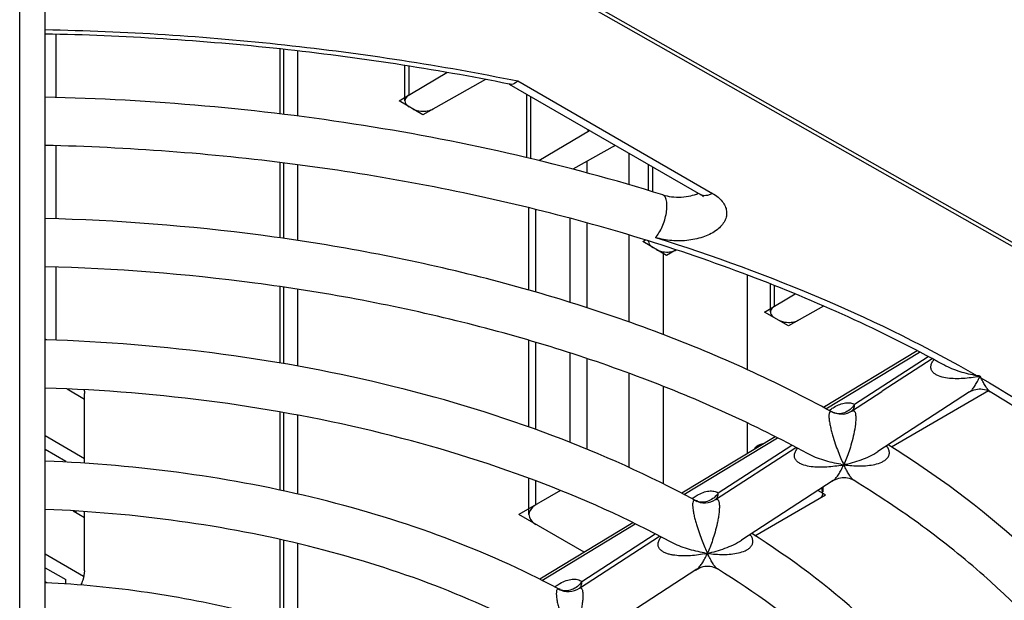
# Model space of a CAD drawing. Units: millimetres. Extents: x 0 to 841, y 0 to 594.
# Drawn here: x 741 to 749, y 224 to 229 of the extents above; entities that cross this region are included whole.
import ezdxf

# ---------------------------------------------------------------- set-up
doc = ezdxf.new("R2010")
doc.units = ezdxf.units.MM
doc.header["$LTSCALE"] = 46.255
doc.layers.get('0').update_dxf_attribs({"linetype": 'CONTINUOUS'})
for name, color, linetype in [('CHAMFERS', 7, 'CONTINUOUS'), ('DATUM_AXIS', 7, 'CONTINUOUS'), ('DRAFTS', 7, 'CONTINUOUS'), ('ROUNDS', 7, 'CONTINUOUS')]:
    doc.layers.add(name, color=color, linetype=linetype)

msp = doc.modelspace()

# ---------------------------------------------------------------- linework, layer by layer
at = {"color": 3, "linetype": 'CONTINUOUS'}
for p, q in [((740.5412, 223.6358), (740.5412, 231.2293)), ((741.0079, 224.4736), (741.0079, 224.4619))]:
    msp.add_line(p, q, dxfattribs=at)
at = {"color": 7, "linetype": 'CONTINUOUS'}
for p, q in [((740.7533, 223.5134), (740.7533, 231.1068)), ((742.7302, 228.3043), (742.7302, 227.7646)), ((743.7384, 227.877), (743.7384, 228.1697)), ((744.7496, 227.4047), (744.7496, 227.9317)), ((742.7302, 227.3615), (742.7302, 226.7352)), ((745.7608, 227.1325), (745.7608, 227.3479)), ((744.7677, 226.3059), (744.7677, 226.9892)), ((745.7608, 226.7094), (745.7608, 226.7139)), ((742.7302, 226.3309), (742.7302, 225.6968)), ((746.772, 226.1256), (746.772, 226.358)), ((744.7677, 225.1704), (744.7677, 225.8903)), ((748.1157, 225.7374), (747.7006, 225.4677)), ((741.0786, 224.8702), (741.0786, 225.4485)), ((748.4254, 225.4615), (747.6631, 224.9664)), ((742.7302, 225.2905), (742.7302, 224.6408)), ((744.7677, 224.4442), (744.7677, 224.745)), ((747.2937, 224.7265), (746.5313, 224.2313)), ((747.208, 224.6672), (747.208, 224.6334)), ((747.2046, 224.6334), (747.2012, 224.6484)), ((747.2079, 224.6183), (747.2046, 224.6334)), ((741.0786, 223.9788), (741.0786, 224.4692)), ((742.7302, 224.2314), (742.7302, 223.551)), ((746.1619, 223.9914), (745.3992, 223.496))]:
    msp.add_line(p, q, dxfattribs=at)
at = {"color": 9, "linetype": 'CONTINUOUS'}
for p, q in [((742.7009, 228.3077), (742.7009, 227.768)), ((742.8474, 228.2906), (742.8474, 227.75)), ((743.7724, 227.9253), (743.7724, 228.1644)), ((744.7836, 227.3966), (744.7836, 227.9121)), ((745.2597, 227.6239), (745.2597, 227.6372)), ((742.7009, 227.365), (742.7009, 226.7396)), ((742.8474, 227.3468), (742.8474, 226.7178)), ((745.7948, 227.1222), (745.7948, 227.3283)), ((746.5828, 225.6452), (746.5828, 226.4305)), ((742.7009, 226.3352), (742.7009, 225.7019)), ((742.8474, 226.3135), (742.8474, 225.6756)), ((746.806, 226.1739), (746.806, 226.3442)), ((742.7009, 225.2955), (742.7009, 224.6472)), ((742.8474, 225.2692), (742.8474, 224.6154)), ((746.5828, 224.952), (746.5828, 225.2034)), ((742.7009, 224.2378), (742.7009, 223.5595)), ((742.8474, 224.2042), (742.8474, 223.5152))]:
    msp.add_line(p, q, dxfattribs=at)
at = {"color": 4, "linetype": 'CONTINUOUS'}
for p, q in [((743.6899, 227.8764), (744.0868, 228.1118)), ((744.4065, 228.0535), (743.8878, 227.7621)), ((743.8878, 227.7621), (743.6899, 227.8764)), ((744.8498, 227.3808), (745.2711, 227.6307)), ((745.4846, 227.5074), (745.1324, 227.3094)), ((745.7122, 226.7087), (745.7364, 226.7231)), ((745.9102, 226.5944), (745.7122, 226.7087)), ((745.9908, 226.6397), (745.9102, 226.5944)), ((746.7234, 226.1249), (746.9767, 226.2751)), ((746.9214, 226.0106), (746.7234, 226.1249)), ((747.213, 226.1745), (746.9214, 226.0106)), ((748.5833, 225.4702), (747.7765, 225.0044)), ((747.3149, 224.7379), (747.2823, 224.7191)), ((745.0303, 224.6436), (744.6848, 224.4442)), ((746.6439, 224.2689), (747.2304, 224.6075)), ((747.2304, 224.6075), (747.1669, 224.6441)), ((745.226, 224.1318), (744.6848, 224.4442)), ((746.1509, 223.9842), (746.1834, 224.003))]:
    msp.add_line(p, q, dxfattribs=at)
at = {"color": 40, "linetype": 'CONTINUOUS'}
for points in [[(745.2702, 227.6312), (745.2701, 227.6311), (745.2694, 227.6306), (745.2687, 227.63), (745.268, 227.6295), (745.2673, 227.6289), (745.2666, 227.6284), (745.2658, 227.6279), (745.2651, 227.6274), (745.2643, 227.6268), (745.2636, 227.6263), (745.2628, 227.6258), (745.262, 227.6253), (745.2613, 227.6248), (745.2605, 227.6244), (745.2597, 227.6239)], [(745.4837, 227.5079), (745.4836, 227.5079), (745.4829, 227.5073), (745.4822, 227.5068), (745.4815, 227.5062), (745.4807, 227.5057), (745.48, 227.5052), (745.4792, 227.5047), (745.4785, 227.5042), (745.4777, 227.5037), (745.4769, 227.5032), (745.4761, 227.5027), (745.4753, 227.5022), (745.4745, 227.5017), (745.4737, 227.5012), (745.4729, 227.5008)], [(747.2403, 225.3497), (747.239, 225.3491), (747.2376, 225.3485), (747.2363, 225.3479), (747.2351, 225.3473), (747.2338, 225.3467), (747.2326, 225.346), (747.2313, 225.3454), (747.2302, 225.3448), (747.229, 225.3441), (747.2278, 225.3434), (747.2267, 225.3427), (747.2256, 225.3421), (747.2245, 225.3414), (747.2234, 225.3406), (747.2223, 225.3399), (747.2213, 225.3392), (747.2202, 225.3384), (747.2192, 225.3377), (747.2182, 225.3369), (747.2172, 225.3361), (747.2172, 225.3361)], [(746.7121, 225.031), (746.7103, 225.0306), (746.7066, 225.0297), (746.7031, 225.0289), (746.6998, 225.028), (746.6965, 225.0271), (746.6934, 225.0262), (746.6905, 225.0252), (746.6876, 225.0243), (746.6849, 225.0233), (746.6822, 225.0223), (746.6796, 225.0212), (746.6771, 225.0202), (746.6747, 225.0191), (746.6724, 225.018), (746.6701, 225.0168), (746.6679, 225.0156), (746.6658, 225.0144), (746.6638, 225.0131), (746.6618, 225.0118), (746.6598, 225.0105), (746.6579, 225.0091), (746.6561, 225.0077), (746.6543, 225.0062), (746.6526, 225.0047), (746.6509, 225.0031), (746.6492, 225.0015), (746.6476, 224.9998), (746.646, 224.9981), (746.6445, 224.9962), (746.643, 224.9943), (746.6415, 224.9924), (746.6401, 224.9903), (746.6387, 224.9881), (746.6373, 224.9858), (746.6366, 224.9847)]]:
    msp.add_lwpolyline(points, dxfattribs=at)
at = {"color": 7, "linetype": 'CONTINUOUS'}
for centre, radius, start, end in [((745.8008, 226.7094), 0.04, 174.10835, 180.00297), ((747.2657, 225.2769), 0.0765, 123.86122, 133.52467), ((747.1744, 224.6184), 0.0335, 351.44215, 359.90861)]:
    msp.add_arc(centre, radius, start, end, dxfattribs=at)
for points, knots in [([(743.7724, 227.9253), (743.7673, 227.9223), (743.7509, 227.911), (743.7384, 227.8912), (743.7384, 227.877)], [0, 0, 0, 0, 0.294044, 1, 1, 1, 1]), ([(743.7384, 227.877), (743.7384, 227.8625), (743.7514, 227.8424), (743.7683, 227.8311), (743.7736, 227.828)], [0, 0, 0, 0, 0.705023, 1, 1, 1, 1]), ([(743.8041, 227.8104), (743.8099, 227.8071), (743.8363, 227.7948), (743.8658, 227.7902), (743.8882, 227.7901)], [0, 0, 0, 0, 0.228814, 1, 1, 1, 1]), ([(745.2704, 227.6314), (745.2687, 227.63), (745.2653, 227.6274), (745.2616, 227.625), (745.2597, 227.6239)], [0, 0, 0, 0, 0.490553, 1, 1, 1, 1]), ([(745.4729, 227.5008), (745.4749, 227.5019), (745.4786, 227.5042), (745.4822, 227.5067), (745.4839, 227.5081)], [0, 0, 0, 0, 0.509182, 1, 1, 1, 1]), ([(747.2816, 225.2959), (746.8245, 225.5465), (745.838, 225.9917), (744.2456, 226.4779), (742.5326, 226.7944), (741.3518, 226.8854), (740.7534, 226.9009)], [0, 0, 0, 0, 0.230676, 0.47705, 0.73513, 1, 1, 1, 1]), ([(745.7608, 226.7094), (745.7608, 226.6949), (745.7738, 226.6748), (745.7907, 226.6634), (745.796, 226.6604)], [0, 0, 0, 0, 0.705023, 1, 1, 1, 1]), ([(745.8265, 226.6428), (745.8323, 226.6395), (745.8586, 226.6272), (745.8882, 226.6226), (745.9106, 226.6225)], [0, 0, 0, 0, 0.228814, 1, 1, 1, 1]), ([(747.0797, 224.9505), (746.6388, 225.1914), (745.6853, 225.6203), (744.144, 226.0898), (742.4818, 226.3966), (741.335, 226.4854), (740.7534, 226.5008)], [0, 0, 0, 0, 0.229471, 0.475701, 0.734284, 1, 1, 1, 1]), ([(746.806, 226.1739), (746.8009, 226.1709), (746.7845, 226.1596), (746.772, 226.1398), (746.772, 226.1256)], [0, 0, 0, 0, 0.294044, 1, 1, 1, 1]), ([(746.772, 226.1256), (746.772, 226.1111), (746.785, 226.091), (746.8019, 226.0796), (746.8071, 226.0766)], [0, 0, 0, 0, 0.705023, 1, 1, 1, 1]), ([(746.8377, 226.059), (746.8434, 226.0556), (746.8698, 226.0434), (746.8994, 226.0388), (746.9217, 226.0387)], [0, 0, 0, 0, 0.228814, 1, 1, 1, 1]), ([(746.1454, 224.5632), (745.7661, 224.7688), (744.9497, 225.1346), (743.6342, 225.5362), (742.221, 225.8003), (741.247, 225.8792), (740.7534, 225.8944)], [0, 0, 0, 0, 0.231142, 0.477539, 0.735386, 1, 1, 1, 1]), ([(745.948, 224.2152), (745.5848, 224.4116), (744.8008, 224.7619), (743.5353, 225.1475), (742.1715, 225.4024), (741.2307, 225.4791), (740.7534, 225.4942)], [0, 0, 0, 0, 0.229715, 0.475932, 0.734372, 1, 1, 1, 1]), ([(747.2336, 225.3465), (747.2318, 225.3456), (747.2282, 225.3437), (747.2247, 225.3415), (747.2231, 225.3404)], [0, 0, 0, 0, 0.509507, 1, 1, 1, 1]), ([(746.7106, 225.0306), (746.702, 225.0287), (746.674, 225.0217), (746.6478, 225.0034), (746.6374, 224.986)], [0, 0, 0, 0, 0.302125, 1, 1, 1, 1]), ([(750.4938, 221.1552), (750.4824, 221.3364), (750.4311, 221.7007), (750.2718, 222.2359), (750.0319, 222.7579), (749.7148, 223.2622), (749.3237, 223.7454), (748.6943, 224.3712), (748.1426, 224.7767), (747.7493, 225.0223)], [0, 0, 0, 0, 0.110625, 0.223277, 0.339267, 0.45972, 0.585531, 0.717341, 1, 1, 1, 1]), ([(745.0072, 223.8312), (744.706, 223.9918), (744.0601, 224.278), (743.0219, 224.5948), (741.9089, 224.8061), (741.1421, 224.8726), (740.7534, 224.8874)], [0, 0, 0, 0, 0.231831, 0.478268, 0.735775, 1, 1, 1, 1]), ([(747.2068, 224.6674), (747.2073, 224.6683), (747.2085, 224.6701), (747.2098, 224.6718), (747.2105, 224.6727)], [0, 0, 0, 0, 0.493208, 1, 1, 1, 1]), ([(750.0938, 221.1423), (750.0829, 221.3062), (750.0345, 221.6369), (749.8852, 222.1243), (749.6594, 222.6035), (749.2475, 223.2435), (748.6929, 223.8325), (748.0315, 224.3615), (747.659, 224.6093), (747.4634, 224.7288)], [0, 0, 0, 0, 0.106728, 0.216226, 0.330165, 0.449875, 0.709681, 0.851035, 1, 1, 1, 1]), ([(747.1787, 224.5776), (747.1826, 224.5798), (747.1954, 224.5884), (747.2059, 224.6024), (747.2076, 224.6134)], [0, 0, 0, 0, 0.290126, 1, 1, 1, 1]), ([(744.8162, 223.4797), (744.5307, 223.6318), (743.9162, 223.9035), (742.9265, 224.2053), (741.8612, 224.408), (741.1264, 224.4724), (740.7534, 224.4871)], [0, 0, 0, 0, 0.230088, 0.476289, 0.734516, 1, 1, 1, 1]), ([(744.8263, 224.5258), (744.8175, 224.5208), (744.7893, 224.5019), (744.7677, 224.4683), (744.7677, 224.4442)], [0, 0, 0, 0, 0.294965, 1, 1, 1, 1]), ([(744.7677, 224.4442), (744.7677, 224.4366), (744.7739, 224.4019), (744.803, 224.376), (744.8263, 224.3625)], [0, 0, 0, 0, 0.220858, 1, 1, 1, 1]), ([(748.8926, 221.0738), (748.8814, 221.2245), (748.8358, 221.5273), (748.7004, 221.9718), (748.4996, 222.4052), (748.2362, 222.8238), (747.9128, 223.2248), (747.3942, 223.7442), (746.9404, 224.0819), (746.617, 224.2869)], [0, 0, 0, 0, 0.111092, 0.224191, 0.340526, 0.461159, 0.586942, 0.718499, 1, 1, 1, 1]), ([(748.4924, 221.0602), (748.4817, 221.1937), (748.439, 221.4633), (748.3135, 221.8604), (748.1268, 222.2512), (747.8798, 222.6326), (747.574, 223.0018), (747.0777, 223.4863), (746.6427, 223.8014), (746.3321, 223.9932)], [0, 0, 0, 0, 0.106488, 0.21589, 0.329831, 0.449597, 0.576102, 0.709916, 1, 1, 1, 1]), ([(743.8687, 223.0988), (743.6459, 223.2144), (743.1706, 223.4214), (742.4098, 223.6533), (741.5968, 223.8116), (741.0372, 223.8654), (740.7534, 223.8794)], [0, 0, 0, 0, 0.23291, 0.479423, 0.736405, 1, 1, 1, 1])]:
    msp.add_open_spline(points, degree=3, knots=knots, dxfattribs=at)
for points in [[(743.8882, 227.7901), (743.9035, 227.79), (743.9189, 227.7916), (743.9338, 227.7951)], [(743.9338, 227.7951), (743.9473, 227.7983), (743.9606, 227.803), (743.9727, 227.8097)], [(745.9106, 226.6225), (745.9258, 226.6224), (745.9413, 226.624), (745.9562, 226.6275)], [(745.9562, 226.6275), (745.9679, 226.6302), (745.9796, 226.6342), (745.9904, 226.6396)], [(746.9217, 226.0387), (746.937, 226.0386), (746.9525, 226.0402), (746.9673, 226.0437)], [(746.9673, 226.0437), (746.9808, 226.0468), (746.9942, 226.0515), (747.0062, 226.0583)], [(741.0749, 225.4832), (741.0775, 225.4719), (741.0786, 225.4601), (741.0786, 225.4485)], [(747.2012, 224.6484), (747.2012, 224.655), (747.2034, 224.6618), (747.2068, 224.6674)], [(741.0786, 223.9788), (741.0786, 223.952), (741.0731, 223.9252), (741.0646, 223.8998)], [(741.0646, 223.8998), (741.0599, 223.8858), (741.0542, 223.8721), (741.0476, 223.8589)]]:
    msp.add_open_spline(points, degree=3, dxfattribs=at)
at = {"layer": 'CHAMFERS', "color": 7, "linetype": 'CONTINUOUS'}
msp.add_line((740.9249, 223.8688), (740.9249, 223.9051), dxfattribs=at)
at = {"layer": 'DATUM_AXIS', "color": 9, "linetype": 'CONTINUOUS'}
for p, q in [((745.5975, 227.4422), (745.5975, 227.1813)), ((745.2505, 227.2786), (745.2505, 227.3758)), ((744.8263, 226.2894), (744.8263, 226.9752)), ((745.1091, 226.2044), (745.1091, 226.9022)), ((745.2505, 226.1596), (745.2505, 226.8639)), ((745.5975, 226.7637), (745.5975, 226.0418)), ((745.8814, 226.6259), (745.8814, 225.9375)), ((744.8263, 225.1496), (744.8263, 225.8725)), ((745.1091, 225.0431), (745.1091, 225.7849)), ((745.2505, 224.9856), (745.2505, 225.7385)), ((745.5975, 225.6174), (745.5975, 224.8357)), ((745.8814, 225.5092), (745.8814, 224.7)), ((744.8263, 224.5258), (744.8263, 224.7235))]:
    msp.add_line(p, q, dxfattribs=at)
at = {"layer": 'DRAFTS', "color": 7, "linetype": 'CONTINUOUS'}
for p, q in [((740.84, 228.4287), (740.84, 227.9044)), ((740.84, 227.504), (740.84, 226.8976)), ((740.84, 226.4975), (740.84, 225.8908)), ((740.7657, 225.8933), (740.7533, 225.9006)), ((740.934, 225.4866), (741.0786, 225.4014)), ((740.7533, 225.1003), (741.0786, 224.9105)), ((740.7533, 224.9859), (740.9249, 224.8862)), ((740.9854, 224.475), (741.0786, 224.4206)), ((740.7533, 224.1176), (741.0707, 223.9343)), ((740.7533, 224.0038), (740.9249, 223.9051)), ((740.7696, 223.8784), (740.7533, 223.8874))]:
    msp.add_line(p, q, dxfattribs=at)
at = {"layer": 'ROUNDS', "color": 7, "linetype": 'CONTINUOUS'}
for p, q in [((741.1583, 230.993), (759.5505, 220.5581)), ((744.6107, 228.0142), (744.6047, 228.0155)), ((744.6047, 228.0154), (746.1915, 227.0992)), ((747.9904, 225.803), (747.2128, 225.3329)), ((747.6975, 225.4657), (747.6999, 225.4673)), ((747.2906, 225.2914), (747.2816, 225.2959)), ((747.303, 225.2862), (747.2906, 225.2914)), ((746.8119, 225.0905), (746.0355, 224.6211)), ((746.1503, 224.5609), (746.1454, 224.5632)), ((745.6314, 224.3769), (744.8569, 223.9086)), ((745.0121, 223.8289), (745.0072, 223.8312)), ((745.0177, 223.8269), (745.0121, 223.8289))]:
    msp.add_line(p, q, dxfattribs=at)
at = {"layer": 'ROUNDS', "color": 9, "linetype": 'CONTINUOUS'}
for p, q in [((741.1875, 231.0099), (759.6002, 220.5632)), ((744.6762, 228.0418), (746.2915, 227.1091)), ((747.2314, 225.3229), (748.0092, 225.7932)), ((747.4711, 225.3598), (748.0807, 225.7557)), ((748.4873, 225.5964), (748.4873, 225.5878)), ((747.4462, 225.3025), (747.6975, 225.4657)), ((746.0545, 224.6114), (746.8311, 225.0809)), ((746.3175, 224.5691), (746.9834, 225.0018)), ((746.3396, 224.6244), (746.9487, 225.0203)), ((746.1451, 224.5626), (746.1432, 224.563)), ((746.1482, 224.5616), (746.1451, 224.5626)), ((746.1454, 224.5632), (746.1482, 224.5616)), ((744.8758, 223.8989), (745.6508, 224.3674)), ((745.1886, 223.8351), (745.8512, 224.266)), ((745.2078, 223.8879), (745.8166, 224.2841))]:
    msp.add_line(p, q, dxfattribs=at)
at = {"layer": 'ROUNDS', "color": 7, "linetype": 'CONTINUOUS'}
for points in [[(748.4253, 225.4615), (748.4353, 225.4674), (748.4482, 225.4738), (748.4618, 225.479), (748.4758, 225.483), (748.4901, 225.4857), (748.5046, 225.487), (748.5191, 225.487), (748.5336, 225.4857), (748.5479, 225.4831), (748.5619, 225.4792), (748.5754, 225.4741), (748.5885, 225.4677), (748.5947, 225.4641)], [(747.3047, 225.2887), (747.3047, 225.2887), (747.3033, 225.2887), (747.3003, 225.289), (747.2959, 225.2899), (747.2902, 225.2918), (747.2863, 225.2935)], [(747.375, 225.2771), (747.3688, 225.2766), (747.3554, 225.2763), (747.342, 225.2771), (747.3288, 225.279), (747.3157, 225.2821), (747.303, 225.2862)], [(747.2936, 224.7264), (747.2986, 224.7295), (747.3113, 224.7364), (747.325, 224.7422), (747.3391, 224.7467), (747.3536, 224.7498), (747.3682, 224.7516), (747.3829, 224.7521), (747.3976, 224.7512), (747.4121, 224.7489), (747.4264, 224.7453), (747.4403, 224.7404), (747.4536, 224.7343), (747.4634, 224.7288)], [(746.1663, 224.557), (746.1666, 224.557), (746.1661, 224.557), (746.164, 224.5571), (746.1606, 224.5576), (746.1559, 224.5588), (746.1503, 224.5609)], [(746.1618, 223.9913), (746.1718, 223.9973), (746.1849, 224.0037), (746.1986, 224.0089), (746.2128, 224.0129), (746.2272, 224.0155), (746.2418, 224.0168), (746.2565, 224.0168), (746.2712, 224.0153), (746.2856, 224.0126), (746.2997, 224.0085), (746.3133, 224.0032), (746.3263, 223.9966), (746.3321, 223.9932)], [(745.0278, 223.8252), (745.0281, 223.8252), (745.0276, 223.8252), (745.0257, 223.8253), (745.0223, 223.8258), (745.0177, 223.8269)]]:
    msp.add_lwpolyline(points, dxfattribs=at)
at = {"layer": 'ROUNDS', "color": 9, "linetype": 'CONTINUOUS'}
for centre, radius, start, end in [((748.5189, 225.3823), 0.1958, 89.95106, 94.0837), ((747.5274, 225.9072), 1.0596, 260.68847, 262.04138), ((747.1613, 225.8999), 1.0649, 280.53216, 281.88782), ((746.578, 225.2236), 0.882, 334.42088, 335.50322), ((748.4793, 225.3799), 1.2164, 205.41677, 206.1806), ((746.2268, 224.701), 0.1601, 240.57277, 304.50766), ((746.2041, 224.6645), 0.1171, 241.47691, 250.62918), ((746.3967, 225.1772), 1.0645, 260.69374, 262.04083), ((746.0289, 225.1703), 1.0703, 280.53528, 281.8844), ((745.4574, 224.4837), 0.8702, 334.41328, 335.51058), ((747.3692, 224.6552), 1.2399, 205.41786, 206.16734), ((745.095, 223.9655), 0.1605, 239.67588, 305.68073), ((744.9836, 223.7868), 0.0503, 52.89121, 61.95691), ((745.0698, 223.9308), 0.118, 241.75632, 247.92127)]:
    msp.add_arc(centre, radius, start, end, dxfattribs=at)
for points, knots in [([(740.7534, 228.4681), (741.4177, 228.455), (742.7336, 228.3716), (744.0371, 228.1714), (744.6762, 228.0418)], [0, 0, 0, 0, 0.504706, 1, 1, 1, 1]), ([(746.2915, 227.1091), (746.3075, 227.0999), (746.3368, 227.08), (746.3729, 227.0443), (746.3976, 227.005), (746.4098, 226.9632), (746.4085, 226.9205), (746.3939, 226.8791), (746.367, 226.8404), (746.3138, 226.7916), (746.2221, 226.745), (746.0931, 226.7154), (745.9544, 226.7123), (745.8621, 226.7291), (745.8184, 226.7427)], [0, 0, 0, 0, 0.061276, 0.116686, 0.166862, 0.213409, 0.258809, 0.305868, 0.356932, 0.413418, 0.543397, 0.692046, 0.848568, 1, 1, 1, 1]), ([(746.2915, 227.1091), (746.2827, 227.1041), (746.2653, 227.0958), (746.2384, 227.0893), (746.2133, 227.0899), (746.1981, 227.0954), (746.1915, 227.0992)], [0, 0, 0, 0, 0.289799, 0.549049, 0.782228, 1, 1, 1, 1]), ([(745.8184, 226.7427), (745.8294, 226.7544), (745.8499, 226.783), (745.8751, 226.8323), (745.8954, 226.8882), (745.9091, 226.9456), (745.9148, 226.9994), (745.9126, 227.0397), (745.9057, 227.0659), (745.8987, 227.0806), (745.8896, 227.0914), (745.8819, 227.0957), (745.878, 227.0969)], [0, 0, 0, 0, 0.123944, 0.269871, 0.427, 0.582874, 0.725219, 0.843829, 0.892373, 0.933634, 0.968689, 1, 1, 1, 1]), ([(745.8184, 226.7427), (746.2952, 226.5939), (747.2077, 226.2608), (748.0797, 225.8309), (748.4873, 225.5964)], [0, 0, 0, 0, 0.515041, 1, 1, 1, 1]), ([(748.4873, 225.5878), (748.4434, 225.5796), (748.3773, 225.5715), (748.2897, 225.5711), (748.2268, 225.5774), (748.1771, 225.5899), (748.1419, 225.6071), (748.12, 225.6242), (748.1049, 225.6476), (748.102, 225.6762), (748.1116, 225.7047), (748.123, 225.7218), (748.1297, 225.7301)], [0, 0, 0, 0, 0.271068, 0.403016, 0.531222, 0.653692, 0.711909, 0.767522, 0.821135, 0.875941, 0.935597, 1, 1, 1, 1]), ([(748.4873, 225.5964), (748.4397, 225.6042), (748.3687, 225.6207), (748.2771, 225.6532), (748.2326, 225.6738), (748.2112, 225.6856)], [0, 0, 0, 0, 0.496678, 0.748147, 1, 1, 1, 1]), ([(748.4253, 225.4615), (748.4328, 225.4663), (748.4472, 225.4807), (748.4666, 225.5072), (748.4864, 225.5402), (748.4988, 225.5646), (748.505, 225.5776)], [0, 0, 0, 0, 0.188383, 0.422788, 0.695024, 1, 1, 1, 1]), ([(748.5191, 225.5781), (748.5191, 225.5806), (748.5181, 225.5863), (748.5107, 225.5931), (748.4997, 225.596), (748.4916, 225.5964), (748.4873, 225.5964)], [0, 0, 0, 0, 0.183868, 0.403265, 0.688059, 1, 1, 1, 1]), ([(748.505, 225.5776), (748.5058, 225.5792), (748.5068, 225.5817), (748.5064, 225.5856), (748.504, 225.588), (748.5002, 225.5888), (748.4945, 225.589), (748.4902, 225.5883), (748.4873, 225.5878)], [0, 0, 0, 0, 0.191372, 0.284361, 0.392685, 0.535003, 0.690524, 1, 1, 1, 1]), ([(748.5947, 225.4641), (748.5917, 225.466), (748.5856, 225.471), (748.5733, 225.4847), (748.5574, 225.5076), (748.5382, 225.5405), (748.5256, 225.5649), (748.5191, 225.5781)], [0, 0, 0, 0, 0.07663, 0.170363, 0.401269, 0.680302, 1, 1, 1, 1]), ([(748.5191, 225.5781), (748.897, 225.359), (749.5996, 224.8939), (750.2289, 224.3314), (750.5045, 224.0372)], [0, 0, 0, 0, 0.520045, 1, 1, 1, 1]), ([(747.2594, 225.308), (747.2628, 225.3106), (747.2765, 225.3206), (747.2908, 225.3298), (747.3017, 225.3361)], [0, 0, 0, 0, 0.257486, 1, 1, 1, 1]), ([(747.4711, 225.3598), (747.461, 225.3437), (747.436, 225.315), (747.3881, 225.2867), (747.3356, 225.2776), (747.3016, 225.2859), (747.2868, 225.2932)], [0, 0, 0, 0, 0.268154, 0.52529, 0.767944, 1, 1, 1, 1]), ([(747.3017, 225.3361), (747.317, 225.3449), (747.347, 225.3596), (747.3926, 225.3721), (747.4347, 225.3732), (747.4602, 225.3655), (747.4711, 225.3598)], [0, 0, 0, 0, 0.297716, 0.560644, 0.79153, 1, 1, 1, 1]), ([(747.4462, 225.3025), (747.4494, 225.3045), (747.4544, 225.3068), (747.4616, 225.3066), (747.4666, 225.3043), (747.471, 225.2995), (747.4766, 225.2882), (747.4804, 225.266), (747.4808, 225.233), (747.4764, 225.1804), (747.4648, 225.1146), (747.4466, 225.0404), (747.4261, 224.9733), (747.4044, 224.913), (747.3887, 224.8755), (747.3807, 224.8578)], [0, 0, 0, 0, 0.022848, 0.032936, 0.04341, 0.055935, 0.072237, 0.121097, 0.192583, 0.276611, 0.446826, 0.604554, 0.748634, 0.880233, 1, 1, 1, 1]), ([(747.4462, 225.3025), (747.4543, 225.3079), (747.4679, 225.3262), (747.4709, 225.348), (747.4711, 225.3598)], [0, 0, 0, 0, 0.451412, 1, 1, 1, 1]), ([(747.2816, 225.2959), (747.2789, 225.2974), (747.2743, 225.2992), (747.2682, 225.2978), (747.2644, 225.2945), (747.2613, 225.2891), (747.2578, 225.2767), (747.2572, 225.2541), (747.2604, 225.221), (747.2674, 225.1826), (747.2767, 225.1429), (747.2905, 225.0923), (747.3092, 225.0336), (747.3328, 224.9689), (747.3564, 224.911), (747.3726, 224.8748), (747.3807, 224.8578)], [0, 0, 0, 0, 0.019694, 0.028444, 0.038143, 0.050609, 0.067446, 0.118305, 0.191571, 0.276677, 0.363643, 0.448255, 0.606692, 0.750805, 0.881705, 1, 1, 1, 1]), ([(747.356, 224.8529), (747.3121, 224.8448), (747.2459, 224.8366), (747.1583, 224.8362), (747.0954, 224.8423), (747.0456, 224.8547), (747.0104, 224.8716), (746.9883, 224.8887), (746.973, 224.9118), (746.9699, 224.9404), (746.9793, 224.9689), (746.9907, 224.986), (746.9973, 224.9944)], [0, 0, 0, 0, 0.27111, 0.403069, 0.531287, 0.653786, 0.712027, 0.767662, 0.821263, 0.876002, 0.935604, 1, 1, 1, 1]), ([(747.3807, 224.8578), (747.4028, 224.8547), (747.4469, 224.85), (747.5128, 224.8475), (747.5771, 224.8503), (747.6386, 224.8595), (747.6868, 224.8743), (747.7206, 224.8926), (747.7417, 224.9101), (747.7567, 224.9327), (747.7613, 224.9603), (747.7535, 224.9887), (747.7427, 225.0057), (747.7363, 225.0139)], [0, 0, 0, 0, 0.137724, 0.273086, 0.405387, 0.53351, 0.655547, 0.71355, 0.7691, 0.822715, 0.876993, 0.93577, 1, 1, 1, 1]), ([(747.3559, 224.8616), (747.3083, 224.8694), (747.2373, 224.8859), (747.1456, 224.9182), (747.1011, 224.9388), (747.0797, 224.9505)], [0, 0, 0, 0, 0.496684, 0.748148, 1, 1, 1, 1]), ([(747.3807, 224.8578), (747.4301, 224.8682), (747.5035, 224.889), (747.597, 224.9281), (747.6418, 224.9526), (747.6631, 224.9664)], [0, 0, 0, 0, 0.497973, 0.749271, 1, 1, 1, 1]), ([(747.2936, 224.7264), (747.3011, 224.7313), (747.3156, 224.7457), (747.3351, 224.7722), (747.3549, 224.8053), (747.3674, 224.8297), (747.3736, 224.8427)], [0, 0, 0, 0, 0.18884, 0.423314, 0.695363, 1, 1, 1, 1]), ([(747.4634, 224.7288), (747.4604, 224.7306), (747.4543, 224.7357), (747.442, 224.7495), (747.4262, 224.7724), (747.4069, 224.8055), (747.3942, 224.83), (747.3877, 224.8432)], [0, 0, 0, 0, 0.076459, 0.170097, 0.400942, 0.680053, 1, 1, 1, 1]), ([(746.1211, 224.5763), (746.1246, 224.579), (746.1383, 224.589), (746.1526, 224.5982), (746.1635, 224.6045)], [0, 0, 0, 0, 0.257488, 1, 1, 1, 1]), ([(746.1635, 224.6045), (746.1795, 224.6137), (746.211, 224.629), (746.2588, 224.6413), (746.3027, 224.6409), (746.3287, 224.6312), (746.3396, 224.6244)], [0, 0, 0, 0, 0.299767, 0.562556, 0.792003, 1, 1, 1, 1]), ([(746.3396, 224.6244), (746.3298, 224.6095), (746.3061, 224.5829), (746.2615, 224.5556), (746.2126, 224.5443), (746.18, 224.5488), (746.1653, 224.554)], [0, 0, 0, 0, 0.265687, 0.522971, 0.767417, 1, 1, 1, 1]), ([(746.3175, 224.5691), (746.3205, 224.5706), (746.3256, 224.5722), (746.3323, 224.5704), (746.3369, 224.5668), (746.3408, 224.5609), (746.3457, 224.5478), (746.3486, 224.5242), (746.3482, 224.4902), (746.3445, 224.4512), (746.3384, 224.4113), (746.3284, 224.3605), (746.3137, 224.3013), (746.2938, 224.2358), (746.2726, 224.177), (746.2572, 224.1402), (746.2493, 224.123)], [0, 0, 0, 0, 0.021038, 0.030974, 0.04216, 0.056271, 0.074805, 0.128673, 0.203055, 0.287157, 0.372244, 0.454889, 0.610017, 0.75191, 0.881693, 1, 1, 1, 1]), ([(746.3175, 224.5691), (746.3247, 224.5748), (746.3367, 224.5926), (746.3394, 224.6132), (746.3396, 224.6244)], [0, 0, 0, 0, 0.452872, 1, 1, 1, 1]), ([(746.1432, 224.563), (746.1419, 224.5632), (746.1391, 224.5631), (746.1332, 224.5602), (746.1277, 224.5491), (746.1257, 224.5293), (746.1271, 224.5007), (746.1323, 224.4658), (746.1401, 224.4282), (746.1497, 224.3907), (746.1633, 224.3434), (746.1813, 224.2885), (746.2038, 224.2278), (746.2263, 224.1732), (746.2416, 224.1391), (746.2493, 224.123)], [0, 0, 0, 0, 0.008626, 0.017374, 0.041024, 0.082155, 0.145039, 0.223601, 0.307586, 0.390937, 0.47148, 0.622417, 0.760246, 0.885936, 1, 1, 1, 1]), ([(746.2246, 224.1181), (746.2024, 224.114), (746.1582, 224.1072), (746.0919, 224.1016), (746.0267, 224.1012), (745.9736, 224.1062), (745.9331, 224.1147), (745.9046, 224.1237), (745.8785, 224.1362), (745.8563, 224.153), (745.8408, 224.1761), (745.8375, 224.2047), (745.8469, 224.2333), (745.8583, 224.2504), (745.8649, 224.2588)], [0, 0, 0, 0, 0.13663, 0.271223, 0.403137, 0.531306, 0.593487, 0.653922, 0.712145, 0.767757, 0.821309, 0.875983, 0.935572, 1, 1, 1, 1]), ([(746.2493, 224.123), (746.2714, 224.1199), (746.3153, 224.1152), (746.3809, 224.1127), (746.445, 224.1154), (746.5062, 224.1246), (746.5542, 224.1393), (746.5878, 224.1576), (746.6088, 224.175), (746.6237, 224.1975), (746.6284, 224.2249), (746.621, 224.2532), (746.6103, 224.2702), (746.604, 224.2785)], [0, 0, 0, 0, 0.13783, 0.273278, 0.405633, 0.533759, 0.655745, 0.71371, 0.76923, 0.822843, 0.877117, 0.935836, 1, 1, 1, 1]), ([(746.2246, 224.1267), (746.1769, 224.1345), (746.1058, 224.151), (746.0141, 224.1832), (745.9695, 224.2036), (745.948, 224.2152)], [0, 0, 0, 0, 0.496693, 0.748149, 1, 1, 1, 1]), ([(746.2493, 224.123), (746.2986, 224.1334), (746.3719, 224.154), (746.4653, 224.1931), (746.51, 224.2175), (746.5313, 224.2313)], [0, 0, 0, 0, 0.498002, 0.749307, 1, 1, 1, 1]), ([(746.1618, 223.9913), (746.1694, 223.9962), (746.1839, 224.0106), (746.2036, 224.0372), (746.2235, 224.0704), (746.236, 224.0948), (746.2423, 224.1079)], [0, 0, 0, 0, 0.189477, 0.424053, 0.695839, 1, 1, 1, 1]), ([(746.3321, 223.9932), (746.3291, 223.9951), (746.3231, 224.0002), (746.3108, 224.0141), (746.2949, 224.0372), (746.2756, 224.0704), (746.2629, 224.0951), (746.2564, 224.1084)], [0, 0, 0, 0, 0.076228, 0.169738, 0.4005, 0.679712, 1, 1, 1, 1]), ([(744.9822, 223.8442), (744.9858, 223.8469), (744.9996, 223.857), (745.014, 223.8663), (745.025, 223.8727)], [0, 0, 0, 0, 0.257545, 1, 1, 1, 1]), ([(745.025, 223.8727), (745.0418, 223.8824), (745.0749, 223.8982), (745.125, 223.9103), (745.1707, 223.9081), (745.1971, 223.896), (745.2078, 223.8879)], [0, 0, 0, 0, 0.301711, 0.564132, 0.792018, 1, 1, 1, 1]), ([(745.2078, 223.8879), (745.1973, 223.8729), (745.1721, 223.8459), (745.125, 223.8192), (745.0739, 223.8094), (745.0404, 223.8155), (745.0254, 223.8215)], [0, 0, 0, 0, 0.265054, 0.522743, 0.767664, 1, 1, 1, 1]), ([(745.1886, 223.8351), (745.1915, 223.8361), (745.1988, 223.8368), (745.2061, 223.8298), (745.2101, 223.8212), (745.2142, 223.8064), (745.2162, 223.7815), (745.2152, 223.7467), (745.2111, 223.7081), (745.2049, 223.6691), (745.1951, 223.6196), (745.1808, 223.5621), (745.1559, 223.4806), (745.134, 223.4235), (745.1179, 223.3881)], [0, 0, 0, 0, 0.019547, 0.041942, 0.05811, 0.079188, 0.137995, 0.214624, 0.298403, 0.382208, 0.463401, 0.61584, 0.755452, 1, 1, 1, 1]), ([(745.1886, 223.8351), (745.1949, 223.841), (745.2052, 223.8582), (745.2076, 223.8775), (745.2078, 223.8879)], [0, 0, 0, 0, 0.454835, 1, 1, 1, 1]), ([(745.0139, 223.8269), (745.0113, 223.8276), (745.0044, 223.8273), (744.999, 223.8193), (744.9964, 223.8105), (744.9943, 223.7954), (744.9951, 223.7705), (744.9996, 223.7362), (745.0073, 223.6984), (745.0168, 223.6603), (745.0305, 223.6121), (745.0488, 223.5562), (745.0718, 223.4945), (745.0946, 223.4391), (745.1102, 223.4044), (745.1179, 223.3881)], [0, 0, 0, 0, 0.017513, 0.039144, 0.05542, 0.076776, 0.136227, 0.213401, 0.29781, 0.38233, 0.464203, 0.617608, 0.757445, 0.884715, 1, 1, 1, 1])]:
    msp.add_open_spline(points, degree=3, knots=knots, dxfattribs=at)
at = {"layer": 'ROUNDS', "color": 7, "linetype": 'CONTINUOUS'}
for points, knots in [([(744.6047, 228.0155), (743.9771, 228.1417), (742.6974, 228.3368), (741.4056, 228.4184), (740.7534, 228.4314)], [0, 0, 0, 0, 0.49528, 1, 1, 1, 1]), ([(744.6762, 228.0418), (744.6707, 228.0367), (744.6525, 228.0217), (744.627, 228.011), (744.6107, 228.0142)], [0, 0, 0, 0, 0.308786, 1, 1, 1, 1]), ([(745.878, 227.0969), (745.478, 227.2218), (744.6562, 227.4433), (742.9526, 227.7724), (741.6372, 227.8874), (740.7534, 227.9071)], [0, 0, 0, 0, 0.241643, 0.490222, 1, 1, 1, 1]), ([(748.2112, 225.6856), (747.6928, 225.9712), (746.5699, 226.4787), (744.7528, 227.032), (742.7921, 227.3907), (741.4392, 227.4914), (740.7534, 227.507)], [0, 0, 0, 0, 0.229299, 0.475541, 0.734226, 1, 1, 1, 1]), ([(745.878, 227.0969), (745.9018, 227.0895), (745.9531, 227.0792), (746.0317, 227.0766), (746.1067, 227.0862), (746.1532, 227.1006), (746.1733, 227.1098)], [0, 0, 0, 0, 0.248351, 0.518657, 0.780109, 1, 1, 1, 1]), ([(746.2157, 227.081), (746.2124, 227.0849), (746.2044, 227.0912), (746.1959, 227.0967), (746.1915, 227.0992)], [0, 0, 0, 0, 0.499564, 1, 1, 1, 1]), ([(751.6948, 221.2246), (751.6837, 221.4188), (751.6297, 221.8107), (751.4566, 222.3884), (751.192, 222.956), (750.8377, 223.5087), (750.3964, 224.042), (749.8716, 224.5514), (749.2675, 225.0323), (748.8264, 225.3238), (748.5947, 225.4641)], [0, 0, 0, 0, 0.106859, 0.216383, 0.330275, 0.449891, 0.576213, 0.709857, 0.851115, 1, 1, 1, 1])]:
    msp.add_open_spline(points, degree=3, knots=knots, dxfattribs=at)
at = {"layer": 'ROUNDS', "color": 9, "linetype": 'CONTINUOUS'}
msp.add_open_spline([(747.375, 225.2771), (747.4001, 225.2797), (747.4252, 225.2887), (747.4462, 225.3025)], degree=3, dxfattribs=at)

doc.saveas('drawing.dxf')
